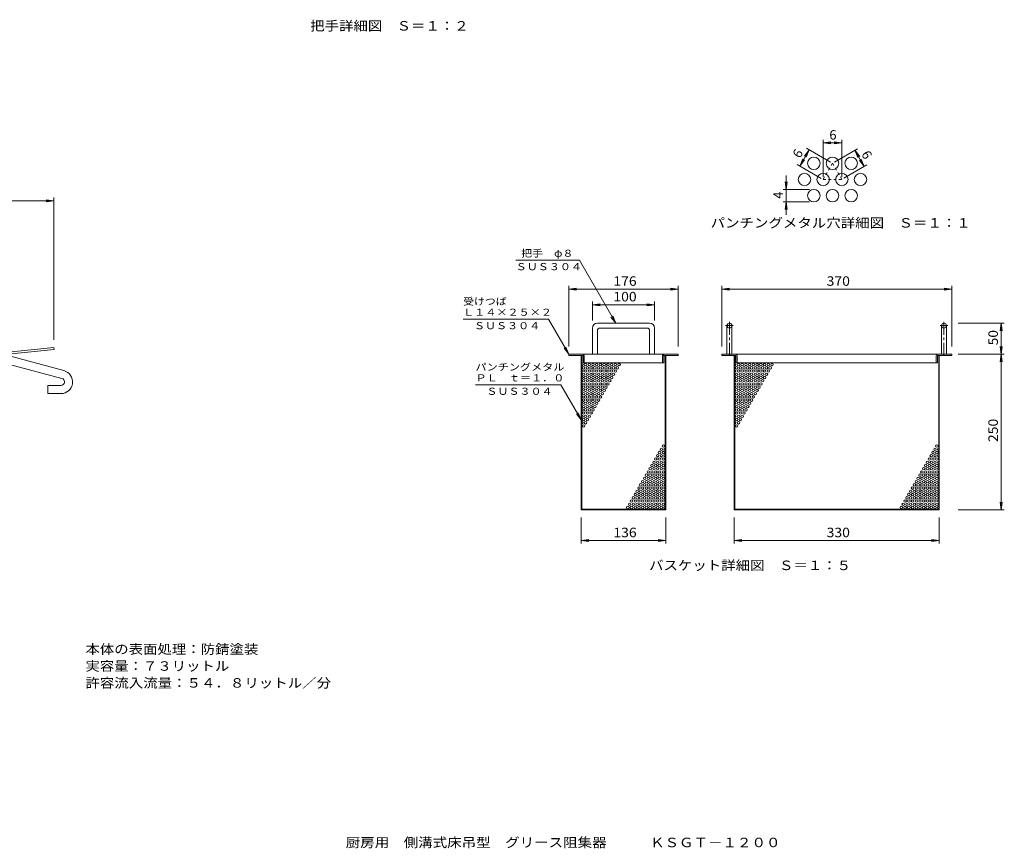
# Model space of a CAD drawing. Units: millimetres. Extents: x -3644 to 3793, y -2638 to 2693.
# Drawn here: x -117 to 3050, y -2638 to 27 of the extents above; entities that cross this region are included whole.
import ezdxf

# ---------------------------------------------------------------- set-up
doc = ezdxf.new("R2010")
doc.units = ezdxf.units.MM
doc.header["$LTSCALE"] = 10
doc.linetypes.add('JWW_CENTER1', pattern=[6.773333, 4.233333, -0.846667, 0.846667, -0.846667])
doc.linetypes.add('JWW_DASHED1', pattern=[1.693333, 0.846667, -0.846667])
for name, color, linetype in [('0-0', 7, 'Continuous'), ('0-3', 7, 'Continuous'), ('0-7', 7, 'Continuous'), ('D-7', 7, 'Continuous'), ('F-3', 7, 'Continuous'), ('F-5', 7, 'Continuous'), ('F-7', 7, 'Continuous')]:
    doc.layers.add(name, color=color, linetype=linetype)
doc.styles.add('ＭＳ ゴシック', font='txt', dxfattribs={"height": 1})

msp = doc.modelspace()

# ---------------------------------------------------------------- linework, layer by layer
at = {"layer": '0-0', "color": 7, "linetype": 'Continuous', "lineweight": 9}
for p, q in [((-144.9, -1041.2), (-6.9, -1027.2)), ((-6.3, -1033.1), (-144.6, -1047.2)), ((-6.9, -1027.2), (-6.3, -1033.1))]:
    msp.add_line(p, q, dxfattribs=at)
at = {"layer": '0-0', "color": 3, "linetype": 'Continuous', "lineweight": 9}
for p, q in [((25.3, -1101.3), (-146.9, -1055.2)), ((18.5, -1126.4), (-150.3, -1081.2)), ((-26.9, -1175.2), (-26.9, -1149.2)), ((15.6, -1149.2), (-26.9, -1149.2)), ((15.6, -1175.2), (-26.9, -1175.2))]:
    msp.add_line(p, q, dxfattribs=at)
for radius, end in [(37.6, 75), (11.6, 75.0001)]:
    msp.add_arc((15.6, -1137.6), radius, 270, end, dxfattribs=at)
at = {"layer": '0-3', "color": 3, "linetype": 'Continuous', "lineweight": 9}
for p, q in [((1908.9, -948.7), (1740.9, -948.7)), ((1724.9, -964.7), (1724.9, -1048.7)), ((1740.9, -972.7), (1740.9, -1048.7)), ((1900.9, -964.7), (1748.9, -964.7)), ((1908.9, -972.7), (1908.9, -1048.7)), ((1924.9, -964.7), (1924.9, -1048.7)), ((2157.8, -956.7), (2157.8, -1048.7)), ((2173.8, -956.7), (2173.8, -1048.7)), ((2847.8, -956.7), (2847.8, -1048.7)), ((2863.8, -956.7), (2863.8, -1048.7)), ((1648.9, -1052.7), (1648.9, -1048.7)), ((2000.9, -1048.7), (1648.9, -1048.7)), ((1694.9, -1052.7), (1648.9, -1052.7)), ((1688.9, -1548.7), (1688.9, -1052.7)), ((1690.9, -1546.7), (1690.9, -1052.7)), ((1694.9, -1076.7), (1694.9, -1052.7)), ((1954.9, -1076.7), (1694.9, -1076.7)), ((1698.9, -1053.7), (1698.9, -1076.7)), ((1950.9, -1053.7), (1950.9, -1076.7)), ((1954.9, -1076.7), (1954.9, -1052.7)), ((2000.9, -1052.7), (1954.9, -1052.7)), ((1958.9, -1546.7), (1958.9, -1052.7)), ((1960.9, -1548.7), (1960.9, -1052.7)), ((2000.9, -1052.7), (2000.9, -1048.7)), ((2140.8, -1048.7), (2140.8, -1052.7)), ((2140.8, -1048.7), (2880.8, -1048.7)), ((2140.8, -1052.7), (2186.8, -1052.7)), ((2180.8, -1052.7), (2180.8, -1548.7)), ((2182.8, -1052.7), (2182.8, -1546.7)), ((2186.8, -1052.7), (2186.8, -1076.7)), ((2186.8, -1076.7), (2834.8, -1076.7)), ((2190.8, -1053.7), (2190.8, -1076.7)), ((2830.8, -1053.7), (2830.8, -1076.7)), ((2880.8, -1052.7), (2834.8, -1052.7)), ((2834.8, -1052.7), (2834.8, -1076.7)), ((2838.8, -1052.7), (2838.8, -1546.7)), ((2840.8, -1052.7), (2840.8, -1548.7)), ((2880.8, -1048.7), (2880.8, -1052.7)), ((1960.9, -1548.7), (1688.9, -1548.7)), ((1958.9, -1546.7), (1690.9, -1546.7)), ((2180.8, -1548.7), (2840.8, -1548.7)), ((2182.8, -1546.7), (2838.8, -1546.7))]:
    msp.add_line(p, q, dxfattribs=at)
at = {"layer": '0-3', "color": 3, "linetype": 'JWW_CENTER1', "lineweight": 9}
for p, q in [((2165.8, -944.2), (2165.8, -1052.7)), ((2855.8, -944.2), (2855.8, -1052.7)), ((2153.3, -956.7), (2178.2, -956.7)), ((2843.3, -956.7), (2868.2, -956.7))]:
    msp.add_line(p, q, dxfattribs=at)
at = {"layer": '0-3', "color": 3, "linetype": 'Continuous', "lineweight": 9}
for centre in [(1696.9, -1092.3), (1702.9, -1081.9), (1702.9, -1102.7), (1708.9, -1092.3), (1714.9, -1081.9), (1714.9, -1102.7), (1720.9, -1092.3), (1726.9, -1081.9), (1726.9, -1102.7), (1732.9, -1092.3), (1738.9, -1081.9), (1738.9, -1102.7), (1744.9, -1092.3), (1750.9, -1081.9), (1750.9, -1102.7), (1756.9, -1092.3), (1762.9, -1081.9), (1762.9, -1102.7), (1768.9, -1092.3), (1774.9, -1081.9), (1774.9, -1102.7), (1780.9, -1092.3), (1786.9, -1081.9), (1786.9, -1102.7), (1792.9, -1092.3), (1798.9, -1081.9), (1798.9, -1102.7), (1804.9, -1092.3), (1810.9, -1081.9), (2188.8, -1092.3), (2194.8, -1081.9), (2194.8, -1102.7), (2200.8, -1092.3), (2206.8, -1081.9), (2206.8, -1102.7), (2212.8, -1092.3), (2218.8, -1081.9), (2218.8, -1102.7), (2224.8, -1092.3), (2230.8, -1081.9), (2230.8, -1102.7), (2236.8, -1092.3), (2242.8, -1081.9), (2242.8, -1102.7), (2248.8, -1092.3), (2254.8, -1081.9), (2254.8, -1102.7), (2260.8, -1092.3), (2266.8, -1081.9), (2266.8, -1102.7), (2272.8, -1092.3), (2278.8, -1081.9), (2278.8, -1102.7), (2284.8, -1092.3), (2290.8, -1081.9), (2290.8, -1102.7), (2296.8, -1092.3), (2302.8, -1081.9), (1696.9, -1113.1), (1696.9, -1133.9), (1702.9, -1123.5), (1708.9, -1113.1), (1708.9, -1133.9), (1714.9, -1123.5), (1720.9, -1113.1), (1720.9, -1133.9), (1726.9, -1123.5), (1732.9, -1113.1), (1732.9, -1133.9), (1738.9, -1123.5), (1744.9, -1113.1), (1744.9, -1133.9), (1750.9, -1123.5), (1756.9, -1113.1), (1756.9, -1133.9), (1762.9, -1123.5), (1768.9, -1113.1), (1768.9, -1133.9), (1774.9, -1123.5), (1780.9, -1113.1), (1780.9, -1133.9), (1786.9, -1123.5), (1792.9, -1113.1), (2188.8, -1113.1), (2188.8, -1133.9), (2194.8, -1123.5), (2200.8, -1113.1), (2200.8, -1133.9), (2206.8, -1123.5), (2212.8, -1113.1), (2212.8, -1133.9), (2218.8, -1123.5), (2224.8, -1113.1), (2224.8, -1133.9), (2230.8, -1123.5), (2236.8, -1113.1), (2236.8, -1133.9), (2242.8, -1123.5), (2248.8, -1113.1), (2248.8, -1133.9), (2254.8, -1123.5), (2260.8, -1113.1), (2260.8, -1133.9), (2266.8, -1123.5), (2272.8, -1113.1), (2272.8, -1133.9), (2278.8, -1123.5), (2284.8, -1113.1), (1696.9, -1154.6), (1696.9, -1175.4), (1702.9, -1144.2), (1702.9, -1165), (1708.9, -1154.6), (1708.9, -1175.4), (1714.9, -1144.2), (1714.9, -1165), (1720.9, -1154.6), (1720.9, -1175.4), (1726.9, -1144.2), (1726.9, -1165), (1732.9, -1154.6), (1732.9, -1175.4), (1738.9, -1144.2), (1738.9, -1165), (1744.9, -1154.6), (1744.9, -1175.4), (1750.9, -1144.2), (1750.9, -1165), (1756.9, -1154.6), (1756.9, -1175.4), (1762.9, -1144.2), (1762.9, -1165), (1768.9, -1154.6), (1774.9, -1144.2), (2188.8, -1154.6), (2188.8, -1175.4), (2194.8, -1144.2), (2194.8, -1165), (2200.8, -1154.6), (2200.8, -1175.4), (2206.8, -1144.2), (2206.8, -1165), (2212.8, -1154.6), (2212.8, -1175.4), (2218.8, -1144.2), (2218.8, -1165), (2224.8, -1154.6), (2224.8, -1175.4), (2230.8, -1144.2), (2230.8, -1165), (2236.8, -1154.6), (2236.8, -1175.4), (2242.8, -1144.2), (2242.8, -1165), (2248.8, -1154.6), (2248.8, -1175.4), (2254.8, -1144.2), (2254.8, -1165), (2260.8, -1154.6), (2266.8, -1144.2), (1696.9, -1196.2), (1702.9, -1185.8), (1702.9, -1206.6), (1708.9, -1196.2), (1714.9, -1185.8), (1714.9, -1206.6), (1720.9, -1196.2), (1726.9, -1185.8), (1726.9, -1206.6), (1732.9, -1196.2), (1738.9, -1185.8), (1738.9, -1206.6), (1744.9, -1196.2), (1750.9, -1185.8), (2188.8, -1196.2), (2194.8, -1185.8), (2194.8, -1206.6), (2200.8, -1196.2), (2206.8, -1185.8), (2206.8, -1206.6), (2212.8, -1196.2), (2218.8, -1185.8), (2218.8, -1206.6), (2224.8, -1196.2), (2230.8, -1185.8), (2230.8, -1206.6), (2236.8, -1196.2), (2242.8, -1185.8), (1696.9, -1217), (1696.9, -1237.8), (1702.9, -1227.4), (1708.9, -1217), (1708.9, -1237.8), (1714.9, -1227.4), (1720.9, -1217), (1720.9, -1237.8), (1726.9, -1227.4), (1732.9, -1217), (2188.8, -1217), (2188.8, -1237.8), (2194.8, -1227.4), (2200.8, -1217), (2200.8, -1237.8), (2206.8, -1227.4), (2212.8, -1217), (2212.8, -1237.8), (2218.8, -1227.4), (2224.8, -1217), (1696.9, -1258.6), (1702.9, -1248.2), (1702.9, -1269), (1708.9, -1258.6), (1714.9, -1248.2), (2188.8, -1258.6), (2194.8, -1248.2), (2194.8, -1269), (2200.8, -1258.6), (2206.8, -1248.2), (1696.9, -1279.3), (2188.8, -1279.3), (1940.9, -1364.8), (1946.9, -1354.4), (1952.9, -1344), (1952.9, -1364.8), (2820.8, -1364.8), (2826.8, -1354.4), (2832.8, -1344), (2832.8, -1364.8), (1922.9, -1396), (1928.9, -1385.6), (1934.9, -1375.2), (1934.9, -1396), (1940.9, -1385.6), (1946.9, -1375.2), (1946.9, -1396), (1952.9, -1385.6), (2802.8, -1396), (2808.8, -1385.6), (2814.8, -1375.2), (2814.8, -1396), (2820.8, -1385.6), (2826.8, -1375.2), (2826.8, -1396), (2832.8, -1385.6), (1904.9, -1427.2), (1910.9, -1416.8), (1916.9, -1406.4), (1916.9, -1427.2), (1922.9, -1416.8), (1928.9, -1406.4), (1928.9, -1427.2), (1934.9, -1416.8), (1940.9, -1406.4), (1940.9, -1427.2), (1946.9, -1416.8), (1952.9, -1406.4), (1952.9, -1427.2), (2784.8, -1427.2), (2790.8, -1416.8), (2796.8, -1406.4), (2796.8, -1427.2), (2802.8, -1416.8), (2808.8, -1406.4), (2808.8, -1427.2), (2814.8, -1416.8), (2820.8, -1406.4), (2820.8, -1427.2), (2826.8, -1416.8), (2832.8, -1406.4), (2832.8, -1427.2), (1886.9, -1458.4), (1892.9, -1448), (1898.9, -1437.6), (1898.9, -1458.4), (1904.9, -1448), (1910.9, -1437.6), (1910.9, -1458.4), (1916.9, -1448), (1922.9, -1437.6), (1922.9, -1458.4), (1928.9, -1448), (1934.9, -1437.6), (1934.9, -1458.4), (1940.9, -1448), (1946.9, -1437.6), (1946.9, -1458.4), (1952.9, -1448), (2766.8, -1458.4), (2772.8, -1448), (2778.8, -1437.6), (2778.8, -1458.4), (2784.8, -1448), (2790.8, -1437.6), (2790.8, -1458.4), (2796.8, -1448), (2802.8, -1437.6), (2802.8, -1458.4), (2808.8, -1448), (2814.8, -1437.6), (2814.8, -1458.4), (2820.8, -1448), (2826.8, -1437.6), (2826.8, -1458.4), (2832.8, -1448), (1868.9, -1489.5), (1874.9, -1479.1), (1880.9, -1468.7), (1880.9, -1489.5), (1886.9, -1479.1), (1892.9, -1468.7), (1892.9, -1489.5), (1898.9, -1479.1), (1904.9, -1468.7), (1904.9, -1489.5), (1910.9, -1479.1), (1916.9, -1468.7), (1916.9, -1489.5), (1922.9, -1479.1), (1928.9, -1468.7), (1928.9, -1489.5), (1934.9, -1479.1), (1940.9, -1468.7), (1940.9, -1489.5), (1946.9, -1479.1), (1952.9, -1468.7), (1952.9, -1489.5), (2748.8, -1489.5), (2754.8, -1479.1), (2760.8, -1468.7), (2760.8, -1489.5), (2766.8, -1479.1), (2772.8, -1468.7), (2772.8, -1489.5), (2778.8, -1479.1), (2784.8, -1468.7), (2784.8, -1489.5), (2790.8, -1479.1), (2796.8, -1468.7), (2796.8, -1489.5), (2802.8, -1479.1), (2808.8, -1468.7), (2808.8, -1489.5), (2814.8, -1479.1), (2820.8, -1468.7), (2820.8, -1489.5), (2826.8, -1479.1), (2832.8, -1468.7), (2832.8, -1489.5), (1850.9, -1520.7), (1856.9, -1510.3), (1862.9, -1499.9), (1862.9, -1520.7), (1868.9, -1510.3), (1874.9, -1499.9), (1874.9, -1520.7), (1880.9, -1510.3), (1886.9, -1499.9), (1886.9, -1520.7), (1892.9, -1510.3), (1898.9, -1499.9), (1898.9, -1520.7), (1904.9, -1510.3), (1910.9, -1499.9), (1910.9, -1520.7), (1916.9, -1510.3), (1922.9, -1499.9), (1922.9, -1520.7), (1928.9, -1510.3), (1934.9, -1499.9), (1934.9, -1520.7), (1940.9, -1510.3), (1946.9, -1499.9), (1946.9, -1520.7), (1952.9, -1510.3), (2730.8, -1520.7), (2736.8, -1510.3), (2742.8, -1499.9), (2742.8, -1520.7), (2748.8, -1510.3), (2754.8, -1499.9), (2754.8, -1520.7), (2760.8, -1510.3), (2766.8, -1499.9), (2766.8, -1520.7), (2772.8, -1510.3), (2778.8, -1499.9), (2778.8, -1520.7), (2784.8, -1510.3), (2790.8, -1499.9), (2790.8, -1520.7), (2796.8, -1510.3), (2802.8, -1499.9), (2802.8, -1520.7), (2808.8, -1510.3), (2814.8, -1499.9), (2814.8, -1520.7), (2820.8, -1510.3), (2826.8, -1499.9), (2826.8, -1520.7), (2832.8, -1510.3), (1838.9, -1541.5), (1844.9, -1531.1), (1850.9, -1541.5), (1856.9, -1531.1), (1862.9, -1541.5), (1868.9, -1531.1), (1874.9, -1541.5), (1880.9, -1531.1), (1886.9, -1541.5), (1892.9, -1531.1), (1898.9, -1541.5), (1904.9, -1531.1), (1910.9, -1541.5), (1916.9, -1531.1), (1922.9, -1541.5), (1928.9, -1531.1), (1934.9, -1541.5), (1940.9, -1531.1), (1946.9, -1541.5), (1952.9, -1531.1), (2718.8, -1541.5), (2724.8, -1531.1), (2730.8, -1541.5), (2736.8, -1531.1), (2742.8, -1541.5), (2748.8, -1531.1), (2754.8, -1541.5), (2760.8, -1531.1), (2766.8, -1541.5), (2772.8, -1531.1), (2778.8, -1541.5), (2784.8, -1531.1), (2790.8, -1541.5), (2796.8, -1531.1), (2802.8, -1541.5), (2808.8, -1531.1), (2814.8, -1541.5), (2820.8, -1531.1), (2826.8, -1541.5), (2832.8, -1531.1)]:
    msp.add_circle(centre, 4, dxfattribs=at)
for centre, radius, start, end in [((1740.9, -964.7), 16, 90, 180), ((1908.9, -964.7), 16, 0, 90), ((2165.8, -956.7), 8, 270, 269.9998), ((2855.8, -956.7), 8, 270.0002, 270), ((1748.9, -972.7), 8, 90, 180), ((1900.9, -972.7), 8, 0, 90), ((1693.9, -1053.7), 5, 0, 90), ((1955.9, -1053.7), 5, 90, 180), ((2185.8, -1053.7), 5, 0, 90), ((2835.8, -1053.7), 5, 90, 180), ((1690.9, -1081.9), 4, 270, 90), ((1690.9, -1102.7), 4, 270, 90), ((2182.8, -1081.9), 4, 270, 90), ((2182.8, -1102.7), 4, 270, 90), ((1690.9, -1123.5), 4, 270, 90), ((2182.8, -1123.5), 4, 270, 90), ((1690.9, -1144.2), 4, 270, 90), ((1690.9, -1165), 4, 270, 90), ((2182.8, -1144.2), 4, 270, 90), ((2182.8, -1165), 4, 270, 90), ((1690.9, -1185.8), 4, 270, 90), ((1690.9, -1206.6), 4, 270, 90), ((2182.8, -1185.8), 4, 270, 90), ((2182.8, -1206.6), 4, 270, 90), ((1690.9, -1227.4), 4, 270, 90), ((2182.8, -1227.4), 4, 270, 90), ((1690.9, -1248.2), 4, 270, 90), ((1690.9, -1269), 4, 270, 90), ((2182.8, -1248.2), 4, 270, 90), ((2182.8, -1269), 4, 270, 90), ((1958.9, -1354.4), 4, 90, 270), ((2838.8, -1354.4), 4, 90, 270), ((1958.9, -1375.2), 4, 90, 270), ((1958.9, -1396), 4, 90, 270), ((2838.8, -1375.2), 4, 90, 270), ((2838.8, -1396), 4, 90, 270), ((1958.9, -1416.8), 4, 90, 270), ((2838.8, -1416.8), 4, 90, 270), ((1958.9, -1437.6), 4, 90, 270), ((1958.9, -1458.4), 4, 90, 270), ((2838.8, -1437.6), 4, 90, 270), ((2838.8, -1458.4), 4, 90, 270), ((1958.9, -1479.1), 4, 90, 270), ((2838.8, -1479.1), 4, 90, 270), ((1958.9, -1499.9), 4, 90, 270), ((1958.9, -1520.7), 4, 90, 270), ((2838.8, -1499.9), 4, 90, 270), ((2838.8, -1520.7), 4, 90, 270), ((1958.9, -1541.5), 4, 90, 270), ((2838.8, -1541.5), 4, 90, 270)]:
    msp.add_arc(centre, radius, start, end, dxfattribs=at)
at = {"layer": '0-7', "color": 7, "linetype": 'Continuous', "lineweight": 9}
for p, q in [((-1286.9, -554.9), (-6.9, -554.9)), ((-6.9, -554.9), (-31.7, -551.6)), ((-6.9, -554.9), (-31.7, -558.1)), ((-6.9, -1002.2), (-6.9, -544.9)), ((1478.3, -746.5), (1683.3, -746.5)), ((1800, -948.7), (1683.3, -746.5)), ((1648.9, -1023.7), (1648.9, -829.1)), ((1648.9, -839.2), (1673.7, -835.9)), ((1648.9, -839.2), (2000.9, -839.2)), ((1648.9, -839.2), (1673.7, -842.4)), ((2000.9, -839.2), (1976.1, -835.9)), ((2000.9, -839.2), (1976.1, -842.4)), ((2000.9, -1023.7), (2000.9, -829.1)), ((2140.8, -1023.7), (2140.8, -829.1)), ((2140.8, -839.2), (2165.6, -835.9)), ((2140.8, -839.2), (2880.8, -839.2)), ((2140.8, -839.2), (2165.6, -842.4)), ((2880.8, -839.2), (2856, -835.9)), ((2880.8, -839.2), (2856, -842.4)), ((2880.8, -1023.7), (2880.8, -829.1)), ((1724.9, -939.7), (1724.9, -879.3)), ((1724.9, -889.3), (1749.7, -886.1)), ((1924.9, -889.3), (1900.1, -886.1)), ((1924.9, -939.7), (1924.9, -879.3)), ((1724.9, -889.3), (1924.9, -889.3)), ((1724.9, -889.3), (1749.7, -892.6)), ((1924.9, -889.3), (1900.1, -892.6)), ((1309, -936.1), (1584, -936.1)), ((1648.9, -1048.7), (1584, -936.1)), ((1800, -948.7), (1784.8, -928.9)), ((1800, -948.7), (1790.5, -925.6)), ((2901.5, -948.7), (3049.9, -948.7)), ((3039.9, -948.7), (3036.6, -973.5)), ((3039.9, -1548.7), (3039.9, -948.7)), ((3039.9, -948.7), (3043.1, -973.5)), ((1648.9, -1048.7), (1633.7, -1028.9)), ((1648.9, -1048.7), (1639.4, -1025.6)), ((3043.1, -1023.9), (3036.6, -1073.5)), ((3036.6, -1023.9), (3043.1, -1073.5)), ((2901.5, -1048.7), (3049.9, -1048.7)), ((1349, -1147.3), (1624, -1147.3)), ((1688.9, -1259.8), (1624, -1147.3)), ((1688.9, -1259.8), (1673.7, -1240)), ((1688.9, -1259.8), (1679.4, -1236.7)), ((2901.5, -1548.7), (3049.9, -1548.7)), ((3039.9, -1548.7), (3036.6, -1523.9)), ((3039.9, -1548.7), (3043.1, -1523.9)), ((1688.9, -1573.7), (1688.9, -1657.7)), ((1960.9, -1573.7), (1960.9, -1657.7)), ((2180.8, -1573.7), (2180.8, -1657.7)), ((2840.8, -1573.7), (2840.8, -1657.7)), ((1688.9, -1647.7), (1713.7, -1644.4)), ((1960.9, -1647.7), (1936.1, -1644.4)), ((2180.8, -1647.7), (2205.6, -1644.4)), ((2840.8, -1647.7), (2816, -1644.4)), ((1688.9, -1647.7), (1960.9, -1647.7)), ((1688.9, -1647.7), (1713.7, -1650.9)), ((1960.9, -1647.7), (1936.1, -1650.9)), ((2180.8, -1647.7), (2840.8, -1647.7)), ((2180.8, -1647.7), (2205.6, -1650.9)), ((2840.8, -1647.7), (2816, -1650.9))]:
    msp.add_line(p, q, dxfattribs=at)
at = {"layer": 'F-3', "color": 3, "linetype": 'JWW_DASHED1', "lineweight": 9}
for p, q in [((2497.2, -434.6), (2467.2, -486.6)), ((2497.2, -434.6), (2527.2, -486.6)), ((2467.2, -486.6), (2527.2, -486.6))]:
    msp.add_line(p, q, dxfattribs=at)
at = {"layer": 'F-3', "color": 3, "linetype": 'Continuous', "lineweight": 9}
for centre in [(2437.2, -434.6), (2497.2, -434.6), (2557.2, -434.6), (2407.2, -486.6), (2467.2, -486.6), (2527.2, -486.6), (2587.2, -486.6), (2437.2, -538.6), (2497.2, -538.6), (2557.2, -538.6)]:
    msp.add_circle(centre, 20, dxfattribs=at)
at = {"layer": 'F-7', "color": 7, "linetype": 'Continuous', "lineweight": 9}
for p, q in [((2467.2, -477.9), (2467.2, -359.1)), ((2467.2, -369.1), (2492, -365.9)), ((2467.2, -369.1), (2527.2, -369.1)), ((2467.2, -369.1), (2492, -372.4)), ((2527.2, -369.1), (2502.4, -365.9)), ((2527.2, -369.1), (2502.4, -372.4)), ((2527.2, -477.9), (2527.2, -359.1)), ((2392.2, -443.3), (2422.2, -391.3)), ((2422.2, -391.3), (2407, -411.2)), ((2422.2, -391.3), (2412.6, -414.4)), ((2491.1, -431.1), (2413.5, -386.3)), ((2503.9, -430.8), (2578.2, -387.9)), ((2569.5, -392.9), (2599.5, -444.8)), ((2569.5, -392.9), (2584.7, -412.7)), ((2569.5, -392.9), (2579.1, -416)), ((2461.1, -483.1), (2383.5, -438.3)), ((2392.2, -443.3), (2401.8, -420.2)), ((2392.2, -443.3), (2407.4, -423.5)), ((2533.9, -482.8), (2608.2, -439.8)), ((2599.5, -444.8), (2584.3, -425)), ((2599.5, -444.8), (2590, -421.8)), ((2348.4, -600), (2348.4, -474.2)), ((2348.4, -518.6), (2345.1, -493.8)), ((2348.4, -518.6), (2351.6, -493.8)), ((2423.7, -518.6), (2338.4, -518.6)), ((2423.7, -558.6), (2338.4, -558.6)), ((2348.4, -558.6), (2345.1, -583.4)), ((2348.4, -558.6), (2351.6, -583.4))]:
    msp.add_line(p, q, dxfattribs=at)

# ---------------------------------------------------------------- texts
at = {"layer": '0-7', "color": 7, "linetype": 'Continuous', "lineweight": 9, "style": 'ＭＳ ゴシック', "width": 1.133333}
msp.add_text('把手\u3000φ８', height=22.86, rotation=359.9999, dxfattribs=at).set_placement((1495.8, -735.3))
at = {"layer": '0-7', "color": 7, "linetype": 'Continuous', "lineweight": 9, "style": 'ＭＳ ゴシック'}
for s, width, p in [('ＳＵＳ３０４', 1.138889, (1478.3, -778.4)), ('受けつば', 1.125, (1309, -890)), ('Ｌ１４×２５×２', 1.145833, (1309, -924.9)), ('ＳＵＳ３０４', 1.138889, (1344, -968.1)), ('パンチングメタル', 1.145833, (1349, -1101.2)), ('ＰＬ\u3000ｔ＝１．０', 1.145833, (1349, -1136.1)), ('ＳＵＳ３０４', 1.138889, (1384, -1179.2))]:
    msp.add_text(s, height=22.86, dxfattribs=dict(at, width=width)).set_placement(p)
at = {"layer": '0-7', "color": 2, "linetype": 'Continuous', "lineweight": 9, "style": 'ＭＳ ゴシック'}
for s, width, p in [('176', 1.083333, (1792.4, -828.5)), ('370', 1.083333, (2478.3, -828.5)), ('100', 1.083333, (1792.4, -878.7)), ('136', 1.083333, (1792.4, -1637)), ('330', 1.083333, (2478.3, -1637)), ('バスケット詳細図\u3000Ｓ＝１：５', 1.116071, (1907.4, -1742.8)), ('本体の表面処理：防錆塗装', 1.114583, (94.4, -2012.3)), ('許容流入流量：５４．８リットル／分', 1.117647, (94.4, -2120.9))]:
    msp.add_text(s, height=30.48, dxfattribs=dict(at, width=width)).set_placement(p)
for s, rotation, width, p in [('50', 90, 1.0625, (3029.2, -1019.9)), ('250', 90, 1.083333, (3029.2, -1331.2)), ('実容量：７３リットル', 0, 1.1125, (94.4, -2066.6))]:
    msp.add_text(s, height=30.48, rotation=rotation, dxfattribs=dict(at, width=width)).set_placement(p)
at = {"layer": 'D-7', "color": 2, "linetype": 'Continuous', "lineweight": 9, "style": 'ＭＳ ゴシック', "width": 1.113636}
msp.add_text('把手詳細図\u3000Ｓ＝１：２', height=30.48, dxfattribs=at).set_placement((817.6, -7.8))
at = {"layer": 'F-5', "color": 2, "linetype": 'Continuous', "lineweight": 9, "style": 'ＭＳ ゴシック', "width": 1.120833}
msp.add_text('厨房用\u3000側溝式床吊型\u3000グリース阻集器\u3000\u3000\u3000ＫＳＧＴ－１２００', height=30.48, dxfattribs=at).set_placement((931.7, -2633.9))
at = {"layer": 'F-7', "color": 2, "linetype": 'Continuous', "lineweight": 9, "style": 'ＭＳ ゴシック'}
msp.add_text('6', height=30.5, dxfattribs=at).set_placement((2487.2, -358.5))
for s, rotation, p in [('6', 60.0016, (2393, -420.7)), ('6', 300.0019, (2588.7, -404.9)), ('4', 90, (2337.7, -548.6))]:
    msp.add_text(s, height=30.5, rotation=rotation, dxfattribs=at).set_placement(p)
at = {"layer": 'F-7', "color": 2, "linetype": 'Continuous', "lineweight": 9, "style": 'ＭＳ ゴシック', "width": 1.118056}
msp.add_text('パンチングメタル穴詳細図\u3000Ｓ＝１：１', height=30.48, dxfattribs=at).set_placement((2105.3, -641.4))

doc.saveas('drawing.dxf')
